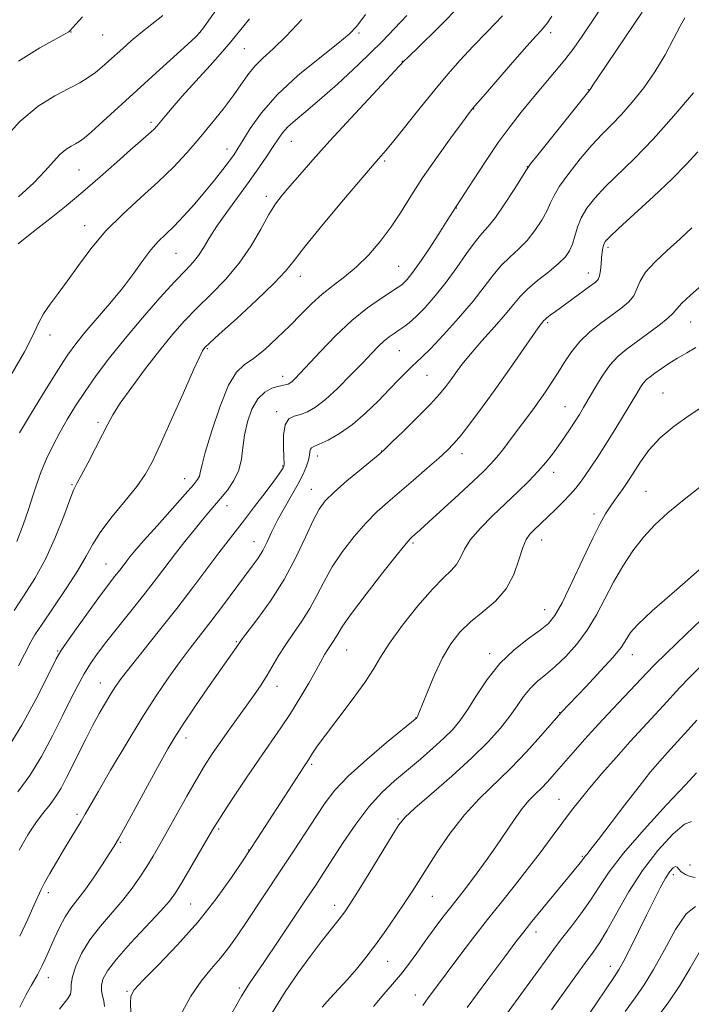
# Model space of a CAD drawing. Extents: x 2094800 to 2097700, y 312300 to 315200.
# Drawn here: x 2096285 to 2096453, y 313177 to 313424 of the extents above; entities that cross this region are included whole.
import ezdxf

# ---------------------------------------------------------------- set-up
doc = ezdxf.new("R2010")
doc.units = 0
doc.header["$MEASUREMENT"] = 0
for name, color, linetype, lineweight in [('DTM SPOT ELEVATION', 2, 'Continuous', 13), ('INDEX CONTOUR', 41, 'Continuous', 13), ('INTERMEDIATE CONTOUR', 44, 'Continuous', 0)]:
    doc.layers.add(name, color=color, linetype=linetype, lineweight=lineweight)

msp = doc.modelspace()

# ---------------------------------------------------------------- linework, layer by layer
at = {"layer": 'DTM SPOT ELEVATION'}
for p in [(2096297.83, 313420.72, 1123.95), (2096305.82, 313420, 1123.15), (2096330.04, 313420.62, 1120.05), (2096370.08, 313420.49, 1113.75), (2096418.2, 313420.56, 1105.55), (2096341.37, 313416.56, 1117.05), (2096380.95, 313413.41, 1110.05), (2096427.65, 313406.25, 1102.05), (2096398.85, 313401.48, 1105.95), (2096317.95, 313398.13, 1118.35), (2096353.12, 313393.31, 1111.15), (2096336.95, 313391.39, 1114.65), (2096376.55, 313388.4, 1107.75), (2096299.84, 313386.14, 1119.05), (2096412.3, 313387, 1102.05), (2096346.84, 313379.56, 1110.45), (2096394.52, 313376.61, 1103.95), (2096301.32, 313372.18, 1116.65), (2096324.22, 313365.24, 1113.05), (2096432.58, 313366.77, 1095.65), (2096380.04, 313361.95, 1104.95), (2096427.62, 313360.3, 1096.65), (2096355.39, 313359.49, 1107.35), (2096417.4, 313347.87, 1095.75), (2096453.26, 313348.03, 1091.15), (2096292.58, 313344.78, 1115.45), (2096332.03, 313341.33, 1107.85), (2096380.18, 313340.79, 1101.05), (2096350.99, 313334.37, 1104.55), (2096387.17, 313334.61, 1099.05), (2096446.32, 313330.23, 1088.85), (2096349.41, 313325.54, 1102.35), (2096421.77, 313326.75, 1092.85), (2096304.61, 313322.89, 1110.35), (2096375.76, 313315.7, 1098.05), (2096359.64, 313314.42, 1099.45), (2096395.9, 313315.03, 1095.45), (2096350.92, 313311.91, 1102.15), (2096326.33, 313308.76, 1106.75), (2096418.92, 313310.32, 1091.45), (2096298.08, 313307.23, 1110.15), (2096358.17, 313306.03, 1098.75), (2096442.05, 313305.58, 1086.95), (2096337.02, 313301.91, 1103.35), (2096429.06, 313299.87, 1088.45), (2096415.94, 313293.33, 1089.35), (2096343.73, 313292.89, 1100.75), (2096383.67, 313292.59, 1093.75), (2096306.63, 313287.29, 1106.85), (2096416.67, 313275.86, 1088.75), (2096339.35, 313267.87, 1098.15), (2096294.49, 313265.54, 1106.15), (2096366.96, 313265.72, 1093.15), (2096402.83, 313264.79, 1088.45), (2096438.64, 313264.58, 1083.35), (2096305.19, 313257.48, 1102.75), (2096349.56, 313256.62, 1095.35), (2096420.39, 313250.03, 1084.05), (2096384.36, 313248.8, 1090.05), (2096326.74, 313243.65, 1097.45), (2096358.21, 313237.05, 1091.75), (2096420.29, 313228.28, 1080.85), (2096299.37, 313224.52, 1100.35), (2096379.9, 313223.39, 1086.15), (2096334.89, 313220.85, 1093.75), (2096310.22, 313217.54, 1097.85), (2096342.41, 313215.57, 1092.05), (2096426.12, 313214, 1078.15), (2096453.07, 313211.81, 1073.05), (2096448.96, 313209.36, 1071.55), (2096292.19, 313204.88, 1099.55), (2096327.87, 313202.08, 1093.05), (2096388.5, 313204, 1083.15), (2096363.99, 313201.71, 1086.55), (2096414.46, 313195.01, 1077.45), (2096377.32, 313187.69, 1083.15), (2096433.13, 313186.43, 1072.65), (2096292.15, 313183.53, 1097.35), (2096311.94, 313180.18, 1092.15), (2096340.06, 313180.98, 1088.35), (2096384.19, 313179.22, 1080.65)]:
    msp.add_point(p, dxfattribs=at)
at = {"layer": 'INDEX CONTOUR'}
for points in [[(2096283.617, 313275.645, 1110), (2096285.988, 313279.279, 1110), (2096288.755, 313283.668, 1110), (2096291.541, 313288.707, 1110), (2096294.016, 313294.169, 1110), (2096296.046, 313299.347, 1110), (2096297.547, 313303.414, 1110), (2096298.522, 313305.868, 1110), (2096299.329, 313307.519, 1110), (2096300.416, 313309.505, 1110), (2096302.079, 313312.628, 1110), (2096304.017, 313316.352, 1110), (2096305.777, 313319.806, 1110), (2096307.083, 313322.407, 1110), (2096308.366, 313324.726, 1110), (2096310.231, 313327.618, 1110), (2096313.09, 313331.67, 1110), (2096316.574, 313336.383, 1110), (2096320.121, 313340.985, 1110), (2096323.317, 313344.897, 1110), (2096326.335, 313348.298, 1110), (2096329.495, 313351.555, 1110), (2096333.009, 313354.987, 1110), (2096336.649, 313358.701, 1110), (2096340.079, 313362.753, 1110), (2096343.029, 313367.103, 1110), (2096345.485, 313371.342, 1110), (2096347.502, 313374.964, 1110), (2096349.181, 313377.649, 1110), (2096350.807, 313379.816, 1110), (2096352.715, 313382.072, 1110), (2096355.215, 313384.945, 1110), (2096358.516, 313388.673, 1110), (2096362.804, 313393.416, 1110), (2096368.049, 313399.117, 1110), (2096381.365, 313413.463, 1110), (2096382.398, 313414.472, 1110), (2096385.077, 313417.064, 1110), (2096389.889, 313421.75, 1110), (2096395.946, 313427.889, 1110)], [(2096284.691, 313379.437, 1120), (2096288.561, 313382.958, 1120), (2096291.413, 313385.924, 1120), (2096293.454, 313388.284, 1120), (2096295.062, 313390.06, 1120), (2096296.54, 313391.295, 1120), (2096297.887, 313392.127, 1120), (2096299.029, 313392.711, 1120), (2096299.984, 313393.25, 1120), (2096301.151, 313394.12, 1120), (2096303.022, 313395.739, 1120), (2096305.964, 313398.409, 1120), (2096314.339, 313406.089, 1120), (2096319.152, 313410.464, 1120), (2096327.124, 313417.672, 1120), (2096329.138, 313419.526, 1120), (2096330.201, 313420.645, 1120), (2096331.068, 313421.818, 1120), (2096332.392, 313423.709, 1120), (2096334.412, 313426.483, 1120)], [(2096284.994, 313194.001, 1100), (2096287.024, 313198.241, 1100), (2096288.654, 313201.799, 1100), (2096290.369, 313205.69, 1100), (2096291.221, 313207.355, 1100), (2096292.551, 313209.707, 1100), (2096294.233, 313212.564, 1100), (2096296.022, 313215.547, 1100), (2096300.41, 313222.821, 1100), (2096301.415, 313224.549, 1100), (2096304.659, 313230.194, 1100), (2096307.8, 313235.589, 1100), (2096311.659, 313242.105, 1100), (2096315.629, 313248.623, 1100), (2096319.216, 313254.237, 1100), (2096322.383, 313258.916, 1100), (2096325.202, 313262.845, 1100), (2096327.771, 313266.243, 1100), (2096332.941, 313272.894, 1100), (2096335.873, 313276.766, 1100), (2096343.327, 313286.752, 1100), (2096344.775, 313288.792, 1100), (2096345.95, 313290.721, 1100), (2096347.062, 313292.914, 1100), (2096348.261, 313295.437, 1100), (2096349.684, 313298.278, 1100), (2096351.4, 313301.383, 1100), (2096353.207, 313304.521, 1100), (2096354.838, 313307.416, 1100), (2096356.078, 313309.848, 1100), (2096356.928, 313311.821, 1100), (2096357.443, 313313.393, 1100), (2096357.692, 313314.613, 1100), (2096357.797, 313315.509, 1100), (2096357.895, 313316.099, 1100), (2096358.147, 313316.445, 1100), (2096358.804, 313316.773, 1100), (2096360.143, 313317.353, 1100), (2096362.344, 313318.416, 1100), (2096365.209, 313320.049, 1100), (2096368.443, 313322.297, 1100), (2096371.766, 313325.133, 1100), (2096374.951, 313328.221, 1100), (2096377.785, 313331.147, 1100), (2096380.102, 313333.574, 1100), (2096381.929, 313335.467, 1100), (2096383.342, 313336.867, 1100), (2096385.869, 313339.184, 1100), (2096388.013, 313341.328, 1100), (2096391.265, 313344.776, 1100), (2096395.078, 313348.995, 1100), (2096398.688, 313353.213, 1100), (2096401.52, 313356.806, 1100), (2096403.761, 313359.759, 1100), (2096405.79, 313362.204, 1100), (2096407.904, 313364.297, 1100), (2096410.084, 313366.291, 1100), (2096412.23, 313368.461, 1100), (2096414.235, 313370.978, 1100), (2096415.966, 313373.595, 1100), (2096417.282, 313375.96, 1100), (2096418.156, 313377.873, 1100), (2096419.02, 313379.733, 1100), (2096420.421, 313382.091, 1100), (2096422.729, 313385.3, 1100), (2096425.6, 313388.927, 1100), (2096428.514, 313392.34, 1100), (2096431.084, 313395.099, 1100), (2096433.454, 313397.505, 1100), (2096435.902, 313400.051, 1100), (2096438.624, 313403.128, 1100), (2096441.492, 313406.731, 1100), (2096444.296, 313410.757, 1100), (2096446.841, 313415.025, 1100), (2096448.995, 313419.041, 1100), (2096450.641, 313422.236, 1100), (2096451.779, 313424.269, 1100)], [(2096325.352, 313174.156, 1090), (2096327.893, 313178.891, 1090), (2096330.49, 313182.703, 1090), (2096333.01, 313185.751, 1090), (2096335.347, 313188.431, 1090), (2096337.453, 313191.11, 1090), (2096339.515, 313194.03, 1090), (2096341.778, 313197.402, 1090), (2096350.513, 313210.53, 1090), (2096353.675, 313215.315, 1090), (2096356.683, 313219.892, 1090), (2096359.344, 313223.969, 1090), (2096361.615, 313227.396, 1090), (2096364.062, 313230.594, 1090), (2096367.402, 313234.126, 1090), (2096372.024, 313238.315, 1090), (2096377.013, 313242.529, 1090), (2096384.584, 313248.727, 1090), (2096384.689, 313248.872, 1090), (2096384.797, 313249.086, 1090), (2096385.132, 313249.895, 1090), (2096387.245, 313255.272, 1090), (2096389.023, 313259.532, 1090), (2096391.028, 313263.768, 1090), (2096393.115, 313267.306, 1090), (2096395.398, 313270.229, 1090), (2096398.054, 313272.803, 1090), (2096401.151, 313275.297, 1090), (2096404.303, 313277.963, 1090), (2096407.013, 313281.052, 1090), (2096408.92, 313284.668, 1090), (2096410.197, 313288.334, 1090), (2096411.153, 313291.428, 1090), (2096412.047, 313293.5, 1090), (2096412.948, 313294.795, 1090), (2096413.876, 313295.73, 1090), (2096419.347, 313300.98, 1090), (2096421.308, 313302.91, 1090), (2096423.087, 313304.743, 1090), (2096424.47, 313306.314, 1090), (2096425.626, 313307.806, 1090), (2096426.813, 313309.494, 1090), (2096428.25, 313311.608, 1090), (2096429.975, 313314.218, 1090), (2096431.983, 313317.353, 1090), (2096434.221, 313320.951, 1090), (2096436.443, 313324.592, 1090), (2096439.737, 313330.095, 1090), (2096440.712, 313331.682, 1090), (2096441.471, 313332.762, 1090), (2096442.205, 313333.565, 1090), (2096443.08, 313334.297, 1090), (2096444.257, 313335.159, 1090), (2096445.851, 313336.293, 1090), (2096447.797, 313337.611, 1090), (2096449.983, 313338.967, 1090), (2096452.291, 313340.269, 1090), (2096454.581, 313341.636, 1090)], [(2096386.094, 313176.613, 1080), (2096387.465, 313178.547, 1080), (2096389.245, 313180.957, 1080), (2096394.884, 313188.453, 1080), (2096398.571, 313193.299, 1080), (2096402.321, 313198.142, 1080), (2096405.812, 313202.538, 1080), (2096409.091, 313206.62, 1080), (2096412.296, 313210.669, 1080), (2096415.504, 313214.858, 1080), (2096418.552, 313218.934, 1080), (2096423.402, 313225.462, 1080), (2096425.464, 313228.125, 1080), (2096427.888, 313231.093, 1080), (2096431.008, 313234.76, 1080), (2096434.553, 313238.818, 1080), (2096438.101, 313242.781, 1080), (2096441.303, 313246.26, 1080), (2096446.49, 313251.813, 1080), (2096450.593, 313256.325, 1080), (2096452.969, 313258.822, 1080), (2096455.989, 313261.826, 1080)], [(2096436.877, 313175.106, 1070), (2096439.363, 313178.508, 1070), (2096441.629, 313181.748, 1070), (2096443.995, 313185.618, 1070), (2096446.682, 313190.563, 1070), (2096449.502, 313195.635, 1070), (2096452.165, 313199.539, 1070), (2096454.452, 313201.38, 1070)]]:
    msp.add_polyline3d(points, dxfattribs=at)
at = {"layer": 'INTERMEDIATE CONTOUR'}
for points in [[(2096284.491, 313230.216, 1104), (2096287.521, 313234.248, 1104), (2096290.476, 313239.058, 1104), (2096293.232, 313244.204, 1104), (2096295.685, 313249.11, 1104), (2096297.766, 313253.317, 1104), (2096299.552, 313256.832, 1104), (2096301.159, 313259.779, 1104), (2096302.73, 313262.339, 1104), (2096304.531, 313264.909, 1104), (2096306.853, 313267.941, 1104), (2096309.867, 313271.728, 1104), (2096313.235, 313275.927, 1104), (2096316.498, 313280.031, 1104), (2096319.306, 313283.657, 1104), (2096324.097, 313289.958, 1104), (2096326.45, 313292.985, 1104), (2096328.722, 313295.841, 1104), (2096330.741, 313298.318, 1104), (2096332.403, 313300.297, 1104), (2096335.385, 313303.786, 1104), (2096337.077, 313305.869, 1104), (2096338.715, 313308.248, 1104), (2096339.976, 313310.84, 1104), (2096340.649, 313313.585, 1104), (2096340.991, 313316.506, 1104), (2096341.374, 313319.652, 1104), (2096342.104, 313322.987, 1104), (2096343.218, 313326.164, 1104), (2096344.689, 313328.753, 1104), (2096346.444, 313330.443, 1104), (2096348.23, 313331.387, 1104), (2096349.75, 313331.858, 1104), (2096350.786, 313332.094, 1104), (2096351.895, 313332.304, 1104), (2096352.311, 313332.447, 1104), (2096352.763, 313332.702, 1104), (2096353.307, 313333.126, 1104), (2096354.047, 313333.824, 1104), (2096355.274, 313335.1, 1104), (2096360.418, 313340.63, 1104), (2096364.231, 313344.554, 1104), (2096368.323, 313348.393, 1104), (2096372.268, 313351.581, 1104), (2096375.718, 313354.016, 1104), (2096379.942, 313356.739, 1104), (2096380.831, 313357.365, 1104), (2096381.454, 313357.914, 1104), (2096382.214, 313358.716, 1104), (2096383.359, 313360.141, 1104), (2096385.096, 313362.568, 1104), (2096387.494, 313366.148, 1104), (2096390.076, 313370.111, 1104), (2096392.228, 313373.462, 1104), (2096394.457, 313377.002, 1104), (2096398.781, 313383.672, 1104), (2096401.83, 313388.308, 1104), (2096405.03, 313393.009, 1104), (2096407.981, 313397.088, 1104), (2096410.744, 313400.647, 1104), (2096413.493, 313403.987, 1104), (2096419.154, 313410.641, 1104), (2096421.727, 313413.77, 1104), (2096423.954, 313416.69, 1104), (2096426.096, 313419.731, 1104), (2096428.503, 313423.315, 1104), (2096431.444, 313427.721, 1104)], [(2096280.29, 313393.025, 1122), (2096285.004, 313398.311, 1122), (2096289.592, 313402.149, 1122), (2096293.775, 313404.73, 1122), (2096297.32, 313406.545, 1122), (2096300.074, 313408.022, 1122), (2096302.211, 313409.341, 1122), (2096303.988, 313410.622, 1122), (2096305.634, 313411.965, 1122), (2096307.266, 313413.405, 1122), (2096310.848, 313416.654, 1122), (2096312.959, 313418.499, 1122), (2096315.383, 313420.517, 1122), (2096318.126, 313422.697, 1122), (2096320.934, 313424.912, 1122)], [(2096281.028, 313239.579, 1106), (2096285.557, 313246.931, 1106), (2096289.508, 313254.251, 1106), (2096294.156, 313263.509, 1106), (2096295.311, 313265.538, 1106), (2096296.799, 313267.721, 1106), (2096299.248, 313271.173, 1106), (2096302.221, 313275.32, 1106), (2096305.019, 313279.169, 1106), (2096307.098, 313281.953, 1106), (2096308.538, 313283.814, 1106), (2096310.411, 313286.207, 1106), (2096311.839, 313288.086, 1106), (2096312.625, 313289.082, 1106), (2096313.891, 313290.591, 1106), (2096316.088, 313293.114, 1106), (2096319.438, 313296.895, 1106), (2096326.517, 313304.852, 1106), (2096328.585, 313307.216, 1106), (2096329.623, 313308.526, 1106), (2096330.052, 313309.327, 1106), (2096330.276, 313310.208, 1106), (2096330.658, 313311.929, 1106), (2096331.545, 313315.296, 1106), (2096333.164, 313320.7, 1106), (2096335.246, 313326.887, 1106), (2096337.405, 313332.187, 1106), (2096339.367, 313335.406, 1106), (2096341.335, 313337.238, 1106), (2096343.63, 313338.852, 1106), (2096346.464, 313341.155, 1106), (2096349.611, 313344.023, 1106), (2096352.739, 313347.071, 1106), (2096355.597, 313349.972, 1106), (2096358.26, 313352.636, 1106), (2096360.889, 313355.031, 1106), (2096363.614, 313357.18, 1106), (2096366.457, 313359.337, 1106), (2096369.409, 313361.808, 1106), (2096372.439, 313364.816, 1106), (2096375.411, 313368.244, 1106), (2096378.168, 313371.887, 1106), (2096380.641, 313375.618, 1106), (2096383.134, 313379.618, 1106), (2096386.044, 313384.144, 1106), (2096389.575, 313389.258, 1106), (2096393.165, 313394.24, 1106), (2096396.063, 313398.177, 1106), (2096397.817, 313400.525, 1106), (2096399.18, 313402.222, 1106), (2096401.205, 313404.577, 1106), (2096408.619, 313413.09, 1106), (2096412.213, 313417.174, 1106), (2096414.559, 313419.787, 1106), (2096415.88, 313421.232, 1106), (2096416.657, 313422.121, 1106), (2096417.37, 313423.069, 1106), (2096418.472, 313424.706, 1106)], [(2096284.31, 313292.997, 1112), (2096285.867, 313297.125, 1112), (2096287.18, 313301.01, 1112), (2096288.265, 313304.4, 1112), (2096289.272, 313307.465, 1112), (2096290.384, 313310.482, 1112), (2096291.741, 313313.664, 1112), (2096293.321, 313316.971, 1112), (2096295.057, 313320.3, 1112), (2096296.917, 313323.592, 1112), (2096298.986, 313326.966, 1112), (2096301.38, 313330.587, 1112), (2096304.205, 313334.593, 1112), (2096307.529, 313339.018, 1112), (2096311.411, 313343.873, 1112), (2096315.796, 313349.059, 1112), (2096320.178, 313354.041, 1112), (2096323.94, 313358.174, 1112), (2096326.63, 313361.024, 1112), (2096328.467, 313362.993, 1112), (2096329.833, 313364.693, 1112), (2096331.095, 313366.651, 1112), (2096332.537, 313369.061, 1112), (2096334.429, 313372.033, 1112), (2096336.928, 313375.599, 1112), (2096342.551, 313383.262, 1112), (2096344.979, 313386.67, 1112), (2096346.982, 313389.595, 1112), (2096348.565, 313391.993, 1112), (2096349.783, 313393.874, 1112), (2096350.906, 313395.441, 1112), (2096352.261, 313396.946, 1112), (2096354.144, 313398.648, 1112), (2096356.743, 313400.826, 1112), (2096360.218, 313403.764, 1112), (2096364.668, 313407.689, 1112), (2096369.952, 313412.588, 1112), (2096375.871, 313418.392, 1112), (2096382.113, 313424.868, 1112)], [(2096284.673, 313413.433, 1124), (2096290.044, 313416.794, 1124), (2096294.13, 313419.062, 1124), (2096296.419, 313420.306, 1124), (2096297.348, 313420.835, 1124), (2096297.595, 313421.016, 1124), (2096299.113, 313422.746, 1124), (2096300.749, 313424.553, 1124)], [(2096284.712, 313261.818, 1108), (2096287.81, 313267.81, 1108), (2096288.827, 313269.561, 1108), (2096290.596, 313272.267, 1108), (2096293.407, 313276.357, 1108), (2096296.677, 313281.147, 1108), (2096299.605, 313285.675, 1108), (2096301.65, 313289.254, 1108), (2096303.302, 313292.285, 1108), (2096305.311, 313295.444, 1108), (2096308.182, 313299.196, 1108), (2096311.441, 313303.17, 1108), (2096314.369, 313306.783, 1108), (2096316.479, 313309.731, 1108), (2096318.214, 313312.832, 1108), (2096320.247, 313317.181, 1108), (2096323.02, 313323.403, 1108), (2096326.043, 313330.248, 1108), (2096328.596, 313335.993, 1108), (2096330.142, 313339.358, 1108), (2096330.881, 313340.823, 1108), (2096331.199, 313341.306, 1108), (2096331.541, 313341.686, 1108), (2096332.58, 313342.674, 1108), (2096335.051, 313344.937, 1108), (2096339.331, 313348.836, 1108), (2096344.377, 313353.492, 1108), (2096348.791, 313357.717, 1108), (2096351.634, 313360.736, 1108), (2096353.808, 313363.428, 1108), (2096356.671, 313367.087, 1108), (2096361.123, 313372.523, 1108), (2096366.232, 313378.625, 1108), (2096374.424, 313388.286, 1108), (2096375.685, 313389.691, 1108), (2096376.829, 313391.03, 1108), (2096378.807, 313393.447, 1108), (2096385.436, 313401.738, 1108), (2096389.091, 313406.261, 1108), (2096392.36, 313410.185, 1108), (2096395.431, 313413.683, 1108), (2096398.645, 313417.119, 1108), (2096402.241, 313420.795, 1108), (2096406.05, 313424.774, 1108)], [(2096284.845, 313215.528, 1102), (2096287.07, 313219.372, 1102), (2096289.216, 313222.653, 1102), (2096291.047, 313225.102, 1102), (2096292.608, 313227.035, 1102), (2096294.013, 313228.918, 1102), (2096295.369, 313231.131, 1102), (2096296.751, 313233.735, 1102), (2096298.229, 313236.706, 1102), (2096299.848, 313239.99, 1102), (2096301.558, 313243.405, 1102), (2096303.284, 313246.739, 1102), (2096304.954, 313249.801, 1102), (2096306.498, 313252.494, 1102), (2096307.848, 313254.741, 1102), (2096309.035, 313256.592, 1102), (2096310.477, 313258.602, 1102), (2096312.691, 313261.447, 1102), (2096320.097, 313270.685, 1102), (2096324.395, 313276.129, 1102), (2096328.439, 313281.397, 1102), (2096334.981, 313290.11, 1102), (2096337.279, 313293.131, 1102), (2096341.382, 313298.42, 1102), (2096343.927, 313301.728, 1102), (2096346.544, 313305.164, 1102), (2096348.724, 313308.061, 1102), (2096350.085, 313309.92, 1102), (2096350.778, 313310.923, 1102), (2096351.086, 313311.421, 1102), (2096351.243, 313311.788, 1102), (2096351.298, 313312.488, 1102), (2096351.25, 313314.008, 1102), (2096351.139, 313316.605, 1102), (2096351.16, 313319.631, 1102), (2096351.55, 313322.206, 1102), (2096352.474, 313323.689, 1102), (2096353.827, 313324.377, 1102), (2096355.435, 313324.804, 1102), (2096357.186, 313325.457, 1102), (2096359.218, 313326.639, 1102), (2096361.734, 313328.604, 1102), (2096364.816, 313331.462, 1102), (2096368.081, 313334.737, 1102), (2096371.03, 313337.808, 1102), (2096373.285, 313340.187, 1102), (2096374.978, 313341.933, 1102), (2096376.362, 313343.239, 1102), (2096377.651, 313344.278, 1102), (2096378.896, 313345.152, 1102), (2096380.105, 313345.945, 1102), (2096381.317, 313346.765, 1102), (2096382.695, 313347.838, 1102), (2096384.431, 313349.417, 1102), (2096386.652, 313351.688, 1102), (2096389.222, 313354.583, 1102), (2096391.941, 313357.966, 1102), (2096394.615, 313361.645, 1102), (2096397.087, 313365.195, 1102), (2096399.204, 313368.132, 1102), (2096400.905, 313370.189, 1102), (2096402.481, 313371.96, 1102), (2096404.308, 313374.257, 1102), (2096406.613, 313377.591, 1102), (2096409.003, 313381.282, 1102), (2096412.094, 313386.188, 1102), (2096413.148, 313387.662, 1102), (2096414.994, 313390.01, 1102), (2096428.061, 313406.369, 1102), (2096428.199, 313406.588, 1102), (2096428.75, 313407.425, 1102), (2096430.13, 313409.481, 1102), (2096441.109, 313425.738, 1102)], [(2096284.975, 313320.26, 1114), (2096287.928, 313325.214, 1114), (2096291.36, 313330.85, 1114), (2096294.546, 313335.963, 1114), (2096296.984, 313339.689, 1114), (2096299.054, 313342.539, 1114), (2096301.354, 313345.364, 1114), (2096307.627, 313352.695, 1114), (2096310.844, 313356.626, 1114), (2096313.594, 313360.263, 1114), (2096315.908, 313363.453, 1114), (2096317.917, 313366.094, 1114), (2096319.763, 313368.171, 1114), (2096321.633, 313370.019, 1114), (2096323.723, 313372.063, 1114), (2096326.164, 313374.616, 1114), (2096328.81, 313377.549, 1114), (2096331.448, 313380.627, 1114), (2096333.882, 313383.615, 1114), (2096335.976, 313386.297, 1114), (2096337.609, 313388.458, 1114), (2096338.75, 313390.028, 1114), (2096339.727, 313391.5, 1114), (2096340.956, 313393.514, 1114), (2096342.827, 313396.553, 1114), (2096345.625, 313400.483, 1114), (2096349.606, 313405.017, 1114), (2096354.789, 313409.814, 1114), (2096360.236, 313414.311, 1114), (2096364.77, 313417.892, 1114), (2096367.608, 313420.241, 1114), (2096369.541, 313422.25, 1114), (2096371.753, 313425.112, 1114)], [(2096282.857, 313334.766, 1116), (2096286.179, 313340.575, 1116), (2096288.356, 313344.775, 1116), (2096289.754, 313347.715, 1116), (2096291.003, 313350.08, 1116), (2096292.614, 313352.475, 1116), (2096294.639, 313355.173, 1116), (2096297.014, 313358.365, 1116), (2096299.709, 313362.166, 1116), (2096302.831, 313366.388, 1116), (2096306.522, 313370.765, 1116), (2096310.826, 313375.071, 1116), (2096315.382, 313379.22, 1116), (2096319.732, 313383.16, 1116), (2096323.531, 313386.875, 1116), (2096326.891, 313390.47, 1116), (2096330.039, 313394.082, 1116), (2096333.13, 313397.788, 1116), (2096336.031, 313401.419, 1116), (2096338.537, 313404.744, 1116), (2096342.235, 313410.028, 1116), (2096343.964, 313412.175, 1116), (2096346.006, 313414.214, 1116), (2096348.562, 313416.562, 1116), (2096351.808, 313419.688, 1116), (2096355.793, 313423.87, 1116)], [(2096284.597, 313367.609, 1118), (2096286.771, 313369.36, 1118), (2096289.527, 313371.545, 1118), (2096292.86, 313374.158, 1118), (2096296.675, 313377.191, 1118), (2096300.85, 313380.636, 1118), (2096305.212, 313384.404, 1118), (2096309.356, 313388.085, 1118), (2096312.826, 313391.19, 1118), (2096315.287, 313393.361, 1118), (2096317.955, 313395.685, 1118), (2096318.723, 313396.414, 1118), (2096319.425, 313397.172, 1118), (2096320.268, 313398.17, 1118), (2096321.46, 313399.616, 1118), (2096323.217, 313401.703, 1118), (2096325.759, 313404.618, 1118), (2096329.137, 313408.387, 1118), (2096332.75, 313412.386, 1118), (2096335.827, 313415.826, 1118), (2096337.917, 313418.257, 1118), (2096342.67, 313424.022, 1118)], [(2096285.002, 313176.133, 1098), (2096286.651, 313179.346, 1098), (2096287.948, 313181.721, 1098), (2096289.437, 313184.309, 1098), (2096289.984, 313185.31, 1098), (2096290.642, 313186.633, 1098), (2096291.461, 313188.391, 1098), (2096292.458, 313190.631, 1098), (2096293.639, 313193.329, 1098), (2096294.96, 313196.181, 1098), (2096296.361, 313198.813, 1098), (2096297.816, 313200.991, 1098), (2096301.292, 313205.496, 1098), (2096303.475, 313208.597, 1098), (2096305.662, 313211.873, 1098), (2096307.464, 313214.644, 1098), (2096308.665, 313216.534, 1098), (2096309.758, 313218.395, 1098), (2096311.409, 313221.38, 1098), (2096320.045, 313237.189, 1098), (2096322.145, 313240.948, 1098), (2096323.917, 313243.911, 1098), (2096326.035, 313247.174, 1098), (2096328.951, 313251.489, 1098), (2096332.217, 313256.25, 1098), (2096339.916, 313267.338, 1098), (2096340.643, 313268.328, 1098), (2096344.711, 313273.631, 1098), (2096347.988, 313278.18, 1098), (2096351.345, 313283.445, 1098), (2096354.277, 313288.943, 1098), (2096356.689, 313294.087, 1098), (2096358.587, 313298.266, 1098), (2096360.074, 313301.108, 1098), (2096361.638, 313303.196, 1098), (2096363.863, 313305.353, 1098), (2096367.084, 313308.148, 1098), (2096370.632, 313311.124, 1098), (2096375.363, 313315.045, 1098), (2096376.621, 313316.173, 1098), (2096378.36, 313317.846, 1098), (2096381.262, 313320.676, 1098), (2096384.769, 313324.139, 1098), (2096388.007, 313327.427, 1098), (2096390.317, 313329.93, 1098), (2096391.884, 313331.822, 1098), (2096393.104, 313333.474, 1098), (2096394.352, 313335.23, 1098), (2096395.919, 313337.329, 1098), (2096398.075, 313339.985, 1098), (2096400.941, 313343.283, 1098), (2096404.06, 313346.798, 1098), (2096406.827, 313349.973, 1098), (2096408.837, 313352.416, 1098), (2096410.487, 313354.379, 1098), (2096412.375, 313356.276, 1098), (2096414.902, 313358.406, 1098), (2096417.687, 313360.623, 1098), (2096420.151, 313362.666, 1098), (2096421.857, 313364.365, 1098), (2096422.93, 313365.907, 1098), (2096423.632, 313367.569, 1098), (2096424.218, 313369.558, 1098), (2096424.892, 313371.805, 1098), (2096425.849, 313374.172, 1098), (2096427.264, 313376.57, 1098), (2096429.238, 313379.097, 1098), (2096431.852, 313381.9, 1098), (2096439.184, 313389.06, 1098), (2096443.87, 313393.903, 1098), (2096449.059, 313399.685, 1098), (2096454.022, 313405.466, 1098)], [(2096294.97, 313175.646, 1096), (2096297.077, 313178.302, 1096), (2096297.713, 313179.428, 1096), (2096297.906, 313180.562, 1096), (2096297.947, 313181.947, 1096), (2096298.223, 313183.856, 1096), (2096299.059, 313186.471, 1096), (2096300.519, 313189.616, 1096), (2096302.604, 313193.022, 1096), (2096305.252, 313196.455, 1096), (2096310.899, 313203.003, 1096), (2096313.222, 313205.986, 1096), (2096315.162, 313208.787, 1096), (2096316.853, 313211.452, 1096), (2096318.442, 313214.078, 1096), (2096320.112, 313216.951, 1096), (2096322.06, 313220.405, 1096), (2096326.913, 313229.122, 1096), (2096329.305, 313233.311, 1096), (2096331.37, 313236.738, 1096), (2096333.264, 313239.667, 1096), (2096335.235, 313242.534, 1096), (2096337.456, 313245.658, 1096), (2096341.987, 313251.937, 1096), (2096343.906, 313254.623, 1096), (2096345.574, 313257.052, 1096), (2096347.08, 313259.413, 1096), (2096350.022, 313264.443, 1096), (2096351.721, 313267.154, 1096), (2096353.695, 313270.003, 1096), (2096355.787, 313272.996, 1096), (2096357.784, 313276.136, 1096), (2096359.557, 313279.431, 1096), (2096361.327, 313282.904, 1096), (2096363.398, 313286.581, 1096), (2096365.978, 313290.433, 1096), (2096368.875, 313294.202, 1096), (2096371.8, 313297.578, 1096), (2096374.553, 313300.366, 1096), (2096377.307, 313302.848, 1096), (2096383.746, 313308.351, 1096), (2096387.179, 313311.325, 1096), (2096390.109, 313313.898, 1096), (2096392.203, 313315.805, 1096), (2096393.865, 313317.512, 1096), (2096395.683, 313319.667, 1096), (2096398.113, 313322.771, 1096), (2096401.088, 313326.732, 1096), (2096404.407, 313331.31, 1096), (2096407.835, 313336.194, 1096), (2096413.503, 313344.41, 1096), (2096415.053, 313346.595, 1096), (2096415.853, 313347.655, 1096), (2096416.463, 313348.386, 1096), (2096416.75, 313348.679, 1096), (2096417.239, 313349.093, 1096), (2096418.074, 313349.732, 1096), (2096419.347, 313350.669, 1096), (2096427.934, 313356.892, 1096), (2096429.292, 313357.907, 1096), (2096430.05, 313358.692, 1096), (2096430.437, 313359.617, 1096), (2096430.654, 313360.948, 1096), (2096430.793, 313362.536, 1096), (2096430.916, 313364.125, 1096), (2096431.076, 313365.502, 1096), (2096431.275, 313366.624, 1096), (2096431.506, 313367.49, 1096), (2096431.868, 313368.206, 1096), (2096432.885, 313369.314, 1096), (2096435.191, 313371.46, 1096), (2096439.135, 313375.042, 1096), (2096443.945, 313379.453, 1096), (2096448.562, 313383.836, 1096), (2096452.19, 313387.533, 1096), (2096455.057, 313390.685, 1096)], [(2096306.271, 313176.369, 1094), (2096306.077, 313177.741, 1094), (2096305.767, 313179.018, 1094), (2096305.511, 313180.282, 1094), (2096305.474, 313181.623, 1094), (2096305.854, 313183.176, 1094), (2096306.992, 313185.254, 1094), (2096309.261, 313188.214, 1094), (2096312.803, 313192.201, 1094), (2096320.333, 313200.242, 1094), (2096322.586, 313202.786, 1094), (2096324.077, 313204.808, 1094), (2096325.591, 313207.283, 1094), (2096327.69, 313210.859, 1094), (2096333.371, 313220.645, 1094), (2096334.49, 313222.491, 1094), (2096336.088, 313224.978, 1094), (2096338.646, 313228.865, 1094), (2096341.817, 313233.619, 1094), (2096345.049, 313238.382, 1094), (2096350.458, 313246.188, 1094), (2096352.873, 313249.831, 1094), (2096355.269, 313253.696, 1094), (2096357.495, 313257.47, 1094), (2096359.337, 313260.697, 1094), (2096361.56, 313264.676, 1094), (2096362.277, 313265.884, 1094), (2096362.963, 313266.919, 1094), (2096363.623, 313267.88, 1094), (2096364.223, 313268.826, 1094), (2096364.838, 313269.919, 1094), (2096365.965, 313271.72, 1094), (2096368.21, 313274.896, 1094), (2096371.883, 313279.757, 1094), (2096376.113, 313285.209, 1094), (2096379.736, 313289.803, 1094), (2096381.888, 313292.469, 1094), (2096382.911, 313293.645, 1094), (2096383.451, 313294.148, 1094), (2096384.114, 313294.723, 1094), (2096385.363, 313295.84, 1094), (2096387.625, 313297.894, 1094), (2096395.105, 313304.765, 1094), (2096398.728, 313308.117, 1094), (2096401.299, 313310.532, 1094), (2096403.103, 313312.344, 1094), (2096404.662, 313314.121, 1094), (2096406.389, 313316.297, 1094), (2096408.263, 313318.769, 1094), (2096413.654, 313325.998, 1094), (2096415.296, 313328.254, 1094), (2096416.897, 313330.536, 1094), (2096418.474, 313332.888, 1094), (2096420.039, 313335.351, 1094), (2096421.632, 313337.939, 1094), (2096423.393, 313340.569, 1094), (2096425.492, 313343.132, 1094), (2096428.019, 313345.532, 1094), (2096430.762, 313347.727, 1094), (2096435.778, 313351.408, 1094), (2096437.667, 313352.998, 1094), (2096439.005, 313354.589, 1094), (2096439.816, 313356.307, 1094), (2096440.597, 313358.248, 1094), (2096441.964, 313360.501, 1094), (2096444.341, 313363.112, 1094), (2096447.399, 313365.949, 1094), (2096450.619, 313368.837, 1094), (2096453.595, 313371.65, 1094)], [(2096312.861, 313174.699, 1092), (2096312.754, 313177.257, 1092), (2096312.869, 313178.964, 1092), (2096313.72, 313180.51, 1092), (2096315.885, 313182.859, 1092), (2096319.704, 313186.72, 1092), (2096324.577, 313191.792, 1092), (2096329.672, 313197.52, 1092), (2096334.265, 313203.349, 1092), (2096338.095, 313208.714, 1092), (2096341.01, 313213.049, 1092), (2096344.558, 313218.427, 1092), (2096356.227, 313236.423, 1092), (2096357.413, 313238.178, 1092), (2096358.47, 313239.879, 1092), (2096359.627, 313241.6, 1092), (2096361.686, 313244.422, 1092), (2096368.379, 313253.214, 1092), (2096371.528, 313257.572, 1092), (2096373.703, 313260.979, 1092), (2096375.482, 313263.993, 1092), (2096377.726, 313267.471, 1092), (2096381.024, 313271.961, 1092), (2096384.871, 313276.791, 1092), (2096388.49, 313280.978, 1092), (2096391.267, 313283.815, 1092), (2096393.229, 313285.676, 1092), (2096394.564, 313287.206, 1092), (2096395.512, 313288.947, 1092), (2096396.519, 313291.036, 1092), (2096398.079, 313293.505, 1092), (2096400.534, 313296.349, 1092), (2096403.607, 313299.407, 1092), (2096406.866, 313302.48, 1092), (2096409.939, 313305.397, 1092), (2096412.692, 313308.102, 1092), (2096415.049, 313310.567, 1092), (2096416.976, 313312.792, 1092), (2096418.603, 313314.879, 1092), (2096420.101, 313316.961, 1092), (2096421.594, 313319.119, 1092), (2096423.027, 313321.244, 1092), (2096424.299, 313323.177, 1092), (2096425.364, 313324.852, 1092), (2096426.397, 313326.553, 1092), (2096429.217, 313331.392, 1092), (2096431.074, 313334.397, 1092), (2096433.037, 313337.166, 1092), (2096435.007, 313339.337, 1092), (2096437.122, 313341.14, 1092), (2096439.581, 313342.951, 1092), (2096442.454, 313345.026, 1092), (2096445.301, 313347.138, 1092), (2096447.552, 313348.941, 1092), (2096448.862, 313350.225, 1092), (2096449.775, 313351.325, 1092), (2096451.055, 313352.716, 1092), (2096453.26, 313354.743, 1092), (2096456.104, 313357.243, 1092)], [(2096334.708, 313168.516, 1088), (2096340.645, 313178.918, 1088), (2096341.553, 313180.418, 1088), (2096342.59, 313181.993, 1088), (2096346.415, 313187.614, 1088), (2096349.688, 313192.479, 1088), (2096356.716, 313203.005, 1088), (2096359.229, 313206.794, 1088), (2096361.27, 313209.911, 1088), (2096366.134, 313217.457, 1088), (2096369.268, 313222.085, 1088), (2096372.555, 313226.436, 1088), (2096375.782, 313229.99, 1088), (2096378.968, 313232.937, 1088), (2096385.481, 313238.41, 1088), (2096388.624, 313241.12, 1088), (2096391.358, 313243.596, 1088), (2096393.525, 313245.761, 1088), (2096395.379, 313247.98, 1088), (2096397.279, 313250.732, 1088), (2096399.531, 313254.32, 1088), (2096402.228, 313258.373, 1088), (2096405.406, 313262.347, 1088), (2096409.007, 313265.787, 1088), (2096412.577, 313268.593, 1088), (2096415.567, 313270.754, 1088), (2096417.628, 313272.421, 1088), (2096419.221, 313274.388, 1088), (2096421.009, 313277.611, 1088), (2096423.454, 313282.655, 1088), (2096426.206, 313288.521, 1088), (2096428.717, 313293.817, 1088), (2096430.574, 313297.496, 1088), (2096431.928, 313299.879, 1088), (2096433.064, 313301.629, 1088), (2096434.209, 313303.283, 1088), (2096436.335, 313306.279, 1088), (2096437.181, 313307.497, 1088), (2096438.04, 313308.801, 1088), (2096440.682, 313312.978, 1088), (2096442.803, 313315.887, 1088), (2096445.614, 313318.95, 1088), (2096449.118, 313321.881, 1088), (2096452.876, 313324.549, 1088), (2096456.338, 313326.856, 1088)], [(2096347.874, 313174.107, 1086), (2096351.538, 313179.992, 1086), (2096354.814, 313184.806, 1086), (2096357.825, 313188.909, 1086), (2096360.64, 313192.571, 1086), (2096365.097, 313198.215, 1086), (2096366.503, 313200.067, 1086), (2096367.835, 313202.03, 1086), (2096369.716, 313205.031, 1086), (2096372.53, 313209.616, 1086), (2096378.386, 313219.215, 1086), (2096380.106, 313221.933, 1086), (2096381.643, 313223.788, 1086), (2096384.113, 313226.05, 1086), (2096388.265, 313229.649, 1086), (2096393.388, 313234.133, 1086), (2096398.405, 313238.704, 1086), (2096402.458, 313242.722, 1086), (2096405.554, 313246.159, 1086), (2096407.918, 313249.143, 1086), (2096409.778, 313251.783, 1086), (2096411.384, 313254.103, 1086), (2096412.993, 313256.11, 1086), (2096414.819, 313257.859, 1086), (2096416.918, 313259.594, 1086), (2096419.309, 313261.612, 1086), (2096421.968, 313264.147, 1086), (2096424.713, 313267.194, 1086), (2096427.324, 313270.688, 1086), (2096429.645, 313274.546, 1086), (2096431.791, 313278.624, 1086), (2096433.943, 313282.757, 1086), (2096436.251, 313286.793, 1086), (2096438.743, 313290.607, 1086), (2096441.416, 313294.087, 1086), (2096444.295, 313297.185, 1086), (2096447.521, 313300.123, 1086), (2096451.266, 313303.19, 1086), (2096455.584, 313306.596, 1086)], [(2096360.877, 313176.2, 1084), (2096362.846, 313178.388, 1084), (2096364.973, 313180.658, 1084), (2096367.191, 313183.07, 1084), (2096369.453, 313185.688, 1084), (2096371.788, 313188.584, 1084), (2096374.246, 313191.829, 1084), (2096376.83, 313195.422, 1084), (2096379.355, 313199.069, 1084), (2096381.59, 313202.4, 1084), (2096383.411, 313205.206, 1084), (2096387.152, 313211.129, 1084), (2096389.802, 313215.235, 1084), (2096392.991, 313219.847, 1084), (2096396.532, 313224.382, 1084), (2096400.263, 313228.418, 1084), (2096408.104, 313236.048, 1084), (2096412.081, 313240.233, 1084), (2096415.658, 313244.225, 1084), (2096420.758, 313250.094, 1084), (2096427.034, 313256.632, 1084), (2096430.674, 313260.487, 1084), (2096433.849, 313263.983, 1084), (2096435.837, 313266.404, 1084), (2096436.885, 313267.947, 1084), (2096437.488, 313269.039, 1084), (2096438.214, 313270.166, 1084), (2096439.948, 313272.066, 1084), (2096443.65, 313275.536, 1084), (2096449.787, 313280.963, 1084), (2096456.847, 313287.083, 1084)], [(2096373.729, 313176.308, 1082), (2096376.325, 313179.445, 1082), (2096378.516, 313181.945, 1082), (2096380.516, 313184.295, 1082), (2096382.511, 313186.883, 1082), (2096384.565, 313189.722, 1082), (2096386.715, 313192.731, 1082), (2096388.959, 313195.801, 1082), (2096391.15, 313198.726, 1082), (2096393.103, 313201.274, 1082), (2096396.18, 313205.178, 1082), (2096397.79, 313207.254, 1082), (2096399.755, 313209.87, 1082), (2096401.999, 313212.957, 1082), (2096404.376, 313216.346, 1082), (2096409.007, 313223.166, 1082), (2096411.05, 313225.977, 1082), (2096412.811, 313228.07, 1082), (2096414.369, 313229.671, 1082), (2096415.841, 313231.116, 1082), (2096417.35, 313232.709, 1082), (2096419.056, 313234.625, 1082), (2096423.698, 313239.947, 1082), (2096426.736, 313243.371, 1082), (2096430.176, 313247.155, 1082), (2096433.879, 313251.119, 1082), (2096442.296, 313259.991, 1082), (2096444.242, 313262.001, 1082), (2096447.252, 313264.977, 1082), (2096452.052, 313269.619, 1082), (2096457.837, 313275.142, 1082)], [(2096397.244, 313176.08, 1078), (2096402.413, 313183.136, 1078), (2096406.652, 313188.814, 1078), (2096409.44, 313192.523, 1078), (2096411.402, 313195.072, 1078), (2096413.45, 313197.623, 1078), (2096416.231, 313201.013, 1078), (2096424.06, 313210.49, 1078), (2096425.243, 313211.944, 1078), (2096425.918, 313212.803, 1078), (2096426.839, 313214.056, 1078), (2096427.281, 313214.58, 1078), (2096428.249, 313215.775, 1078), (2096430.137, 313218.206, 1078), (2096436.787, 313226.953, 1078), (2096440.333, 313231.543, 1078), (2096443.241, 313235.167, 1078), (2096445.554, 313237.904, 1078), (2096447.46, 313240.048, 1078), (2096450.823, 313243.699, 1078), (2096452.677, 313245.749, 1078), (2096454.813, 313248.183, 1078)], [(2096396.079, 313159.297, 1076), (2096413.598, 313183.356, 1076), (2096416.753, 313187.713, 1076), (2096418.938, 313190.701, 1076), (2096420.907, 313193.295, 1076), (2096423.234, 313196.27, 1076), (2096425.77, 313199.578, 1076), (2096428.184, 313202.966, 1076), (2096430.333, 313206.321, 1076), (2096432.819, 313210.074, 1076), (2096436.429, 313214.797, 1076), (2096441.585, 313220.742, 1076), (2096447.238, 313226.903, 1076), (2096451.975, 313231.957, 1076), (2096454.743, 313234.932, 1076)], [(2096418.398, 313175.5, 1074), (2096424.482, 313184.006, 1074), (2096426.915, 313187.371, 1074), (2096428.804, 313189.942, 1074), (2096430.471, 313192.36, 1074), (2096432.333, 313195.452, 1074), (2096434.734, 313199.804, 1074), (2096437.703, 313205.017, 1074), (2096441.195, 313210.45, 1074), (2096445.067, 313215.475, 1074), (2096448.789, 313219.52, 1074), (2096451.735, 313222.027, 1074), (2096453.49, 313222.716, 1074)], [(2096423.776, 313168.574, 1072), (2096429.649, 313177.207, 1072), (2096434.203, 313183.832, 1072), (2096435.377, 313185.658, 1072), (2096436.549, 313187.802, 1072), (2096438.179, 313191.057, 1072), (2096442.163, 313199.217, 1072), (2096444.013, 313202.942, 1072), (2096445.63, 313206.065, 1072), (2096446.992, 313208.492, 1072), (2096448.086, 313210.159, 1072), (2096448.918, 313211.123, 1072), (2096449.503, 313211.471, 1072), (2096449.891, 313211.307, 1072), (2096450.282, 313210.794, 1072), (2096450.916, 313210.111, 1072), (2096451.947, 313209.434, 1072), (2096453.189, 313208.909, 1072), (2096454.37, 313208.68, 1072)], [(2096444.54, 313173.19, 1068), (2096447.622, 313177.296, 1068), (2096450.55, 313181.574, 1068), (2096453.158, 313185.945, 1068), (2096455.422, 313189.871, 1068)]]:
    msp.add_polyline3d(points, dxfattribs=at)

doc.saveas('drawing.dxf')
